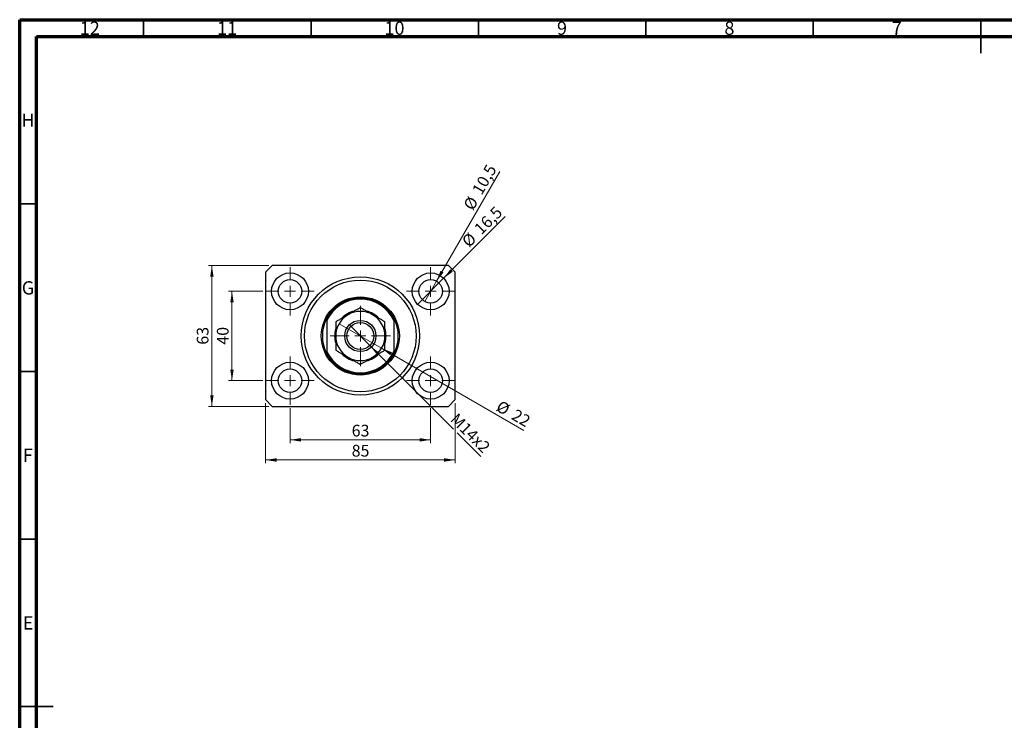
# Model space of a CAD drawing. Units: millimetres. Extents: x 15 to 603, y 5 to 415.
# Drawn here: x 15 to 309, y 206 to 415 of the extents above; entities that cross this region are included whole.
import ezdxf

# ---------------------------------------------------------------- set-up
doc = ezdxf.new("R2010")
doc.units = ezdxf.units.MM
doc.styles.add('SLDTEXTSTYLE0', font='TXT', dxfattribs={"width": 0.75})
doc.dimstyles.new('SLDDIMSTYLE0', dxfattribs={"dimtxt": 3.5, "dimasz": 3.302, "dimexe": 0, "dimexo": 0.0625, "dimgap": 0.875, "dimtad": 1, "dimdec": 0, "dimlfac": 1.5, "dimrnd": 1e-09, "dimzin": 12, "dimdsep": 46, "dimtxsty": 'SLDTEXTSTYLE0', "dimsah": 1, "dimcen": 0.09, "dimadec": 0, "dimazin": 3, "dimtfac": 1, "dimtdec": 0, "dimtofl": 0, "dimtmove": 0, "dimatfit": 3, "dimfxl": 1, "dimfrac": 2, "dimtolj": 1, "dimtzin": 12, "dimarcsym": 0})
doc.dimstyles.new('SLDDIMSTYLE1', dxfattribs={"dimtxt": 3.5, "dimasz": 3.302, "dimexe": 0, "dimexo": 0.0625, "dimgap": 0.875, "dimtad": 1, "dimdec": 1, "dimlfac": 1.5, "dimrnd": 1e-09, "dimzin": 12, "dimdsep": 46, "dimtxsty": 'SLDTEXTSTYLE0', "dimblk1": 'NONE', "dimsah": 1, "dimcen": 0, "dimadec": 0, "dimazin": 3, "dimtfac": 1, "dimtdec": 1, "dimtmove": 0, "dimatfit": 3, "dimldrblk": 'NONE', "dimfxl": 1, "dimfrac": 2, "dimtolj": 1, "dimtzin": 12, "dimarcsym": 0})
doc.dimstyles.new('SLDDIMSTYLE2', dxfattribs={"dimtxt": 3.5, "dimasz": 3.302, "dimexe": 0, "dimexo": 0.0625, "dimgap": 0.875, "dimtad": 1, "dimlfac": 1.5, "dimrnd": 1e-09, "dimzin": 12, "dimdsep": 46, "dimtxsty": 'SLDTEXTSTYLE0', "dimblk1": 'NONE', "dimsah": 1, "dimcen": 0, "dimadec": 0, "dimazin": 3, "dimtfac": 1, "dimtmove": 0, "dimatfit": 3, "dimldrblk": 'NONE', "dimfxl": 1, "dimfrac": 2, "dimtolj": 1, "dimtzin": 12, "dimarcsym": 0})
doc.dimstyles.new('SLDDIMSTYLE3', dxfattribs={"dimtxt": 3.5, "dimasz": 3.302, "dimexe": 0, "dimexo": 0.0625, "dimgap": 0.875, "dimtad": 1, "dimdec": 0, "dimlfac": 1.5, "dimrnd": 1e-09, "dimzin": 12, "dimdsep": 46, "dimtxsty": 'SLDTEXTSTYLE0', "dimblk1": 'NONE', "dimsah": 1, "dimcen": 0, "dimadec": 0, "dimazin": 3, "dimtfac": 1, "dimtdec": 0, "dimtmove": 0, "dimatfit": 3, "dimldrblk": 'NONE', "dimfxl": 1, "dimfrac": 2, "dimtolj": 1, "dimtzin": 12, "dimarcsym": 0})

# ---------------------------------------------------------------- blocks, each defined once
blk = doc.blocks.new('_D')
at = {"color": 7, "linetype": 'Continuous', "lineweight": 0}
for p, q in [((95.73, 299.1), (95.73, 288.6)), ((137.73, 299.1), (137.73, 288.6)), ((95.73, 289.6), (137.73, 289.6))]:
    blk.add_line(p, q, dxfattribs=at)
at = {"color": 7, "linetype": 'Continuous', "lineweight": 18}
for points in [[(95.73, 289.6), (99.04, 289.09), (99.04, 290.11)], [(137.73, 289.6), (134.43, 290.11), (134.43, 289.09)]]:
    blk.add_solid(points, dxfattribs=at)
at = {"color": 7, "linetype": 'Continuous', "lineweight": 18, "insert": (114.15, 294.11), "char_height": 3.5, "attachment_point": 1, "style": 'SLDTEXTSTYLE0'}
blk.add_mtext('63', dxfattribs=at)
blk = doc.blocks.new('_D_1')
at = {"color": 7, "linetype": 'Continuous', "lineweight": 0}
for p, q in [((87.57, 333.93), (77.4, 333.93)), ((78.4, 307.27), (78.4, 333.93)), ((87.57, 307.27), (77.4, 307.27))]:
    blk.add_line(p, q, dxfattribs=at)
at = {"color": 7, "linetype": 'Continuous', "lineweight": 18}
for points in [[(78.4, 333.93), (77.89, 330.63), (78.91, 330.63)], [(78.4, 307.27), (78.91, 310.57), (77.89, 310.57)]]:
    blk.add_solid(points, dxfattribs=at)
at = {"color": 7, "linetype": 'Continuous', "lineweight": 18, "insert": (73.89, 318.01), "char_height": 3.5, "attachment_point": 1, "rotation": 90, "style": 'SLDTEXTSTYLE0'}
blk.add_mtext('40', dxfattribs=at)
blk = doc.blocks.new('_D_2')
at = {"color": 7, "linetype": 'Continuous', "lineweight": 0}
for p, q in [((88.4, 300.6), (88.4, 282.6)), ((145.07, 300.6), (145.07, 282.6)), ((145.07, 283.6), (88.4, 283.6))]:
    blk.add_line(p, q, dxfattribs=at)
at = {"color": 7, "linetype": 'Continuous', "lineweight": 18}
for points in [[(88.4, 283.6), (91.7, 283.09), (91.7, 284.11)], [(145.07, 283.6), (141.76, 284.11), (141.76, 283.09)]]:
    blk.add_solid(points, dxfattribs=at)
at = {"color": 7, "linetype": 'Continuous', "lineweight": 18, "insert": (114.15, 288.11), "char_height": 3.5, "attachment_point": 1, "style": 'SLDTEXTSTYLE0'}
blk.add_mtext('85', dxfattribs=at)
blk = doc.blocks.new('_D_3')
at = {"color": 7, "linetype": 'Continuous', "lineweight": 0}
for p, q in [((89.4, 341.6), (71.4, 341.6)), ((72.4, 299.6), (72.4, 341.6)), ((89.4, 299.6), (71.4, 299.6))]:
    blk.add_line(p, q, dxfattribs=at)
at = {"color": 7, "linetype": 'Continuous', "lineweight": 18}
for points in [[(72.4, 341.6), (71.89, 338.3), (72.91, 338.3)], [(72.4, 299.6), (72.91, 302.9), (71.89, 302.9)]]:
    blk.add_solid(points, dxfattribs=at)
at = {"color": 7, "linetype": 'Continuous', "lineweight": 18, "insert": (67.89, 318.01), "char_height": 3.5, "attachment_point": 1, "rotation": 90, "style": 'SLDTEXTSTYLE0'}
blk.add_mtext('63', dxfattribs=at)
blk = doc.blocks.new('_D_4')
at = {"color": 7, "linetype": 'Continuous', "lineweight": 0}
for q in [(160.02, 356.22), (133.84, 330.04)]:
    blk.add_line((141.62, 337.82), q, dxfattribs=at)
at = {"color": 7, "linetype": 'Continuous', "lineweight": 18}
blk.add_solid([(141.62, 337.82), (144.32, 339.8), (143.6, 340.52)], dxfattribs=at)
at = {"color": 7, "linetype": 'Continuous', "lineweight": 18, "char_height": 3.5, "attachment_point": 1, "rotation": 45, "style": 'SLDTEXTSTYLE0'}
for s, insert in [('16,5', (150.41, 353.04)), ('%%c', (146.71, 349.27))]:
    blk.add_mtext(s, dxfattribs=dict(at, insert=insert))
blk = doc.blocks.new('_None')
blk = doc.blocks.new('_D_5')
at = {"color": 7, "linetype": 'Continuous', "lineweight": 0}
for q in [(158.39, 369.71), (135.98, 330.9)]:
    blk.add_line((139.48, 336.96), q, dxfattribs=at)
at = {"color": 7, "linetype": 'Continuous', "lineweight": 18}
blk.add_solid([(139.48, 336.96), (141.57, 339.57), (140.69, 340.08)], dxfattribs=at)
at = {"color": 7, "linetype": 'Continuous', "lineweight": 18, "char_height": 3.5, "attachment_point": 1, "rotation": 60, "style": 'SLDTEXTSTYLE0'}
for s, insert in [('10,5', (149.92, 364.15)), ('%%c', (147.32, 359.55))]:
    blk.add_mtext(s, dxfattribs=dict(at, insert=insert))
blk = doc.blocks.new('_D_6')
at = {"color": 7, "linetype": 'Continuous', "lineweight": 0}
for p, q in [((119.82, 317.51), (113.65, 323.69)), ((119.82, 317.51), (144.53, 292.81)), ((145.61, 291.73), (152.72, 284.61))]:
    blk.add_line(p, q, dxfattribs=at)
at = {"color": 7, "linetype": 'Continuous', "lineweight": 18}
blk.add_solid([(119.82, 317.51), (121.8, 314.82), (122.52, 315.54)], dxfattribs=at)
at = {"color": 7, "linetype": 'Continuous', "lineweight": 18, "insert": (145.81, 297.9), "char_height": 3.5, "attachment_point": 1, "rotation": 315, "style": 'SLDTEXTSTYLE0'}
blk.add_mtext('M14x2', dxfattribs=at)
blk = doc.blocks.new('_D_7')
at = {"color": 7, "linetype": 'Continuous', "lineweight": 0}
for q in [(110.38, 324.27), (165.53, 292.43)]:
    blk.add_line((123.08, 316.93), q, dxfattribs=at)
at = {"color": 7, "linetype": 'Continuous', "lineweight": 18}
blk.add_solid([(123.08, 316.93), (125.69, 314.84), (126.2, 315.72)], dxfattribs=at)
at = {"color": 7, "linetype": 'Continuous', "lineweight": 18, "char_height": 3.5, "attachment_point": 1, "rotation": 330, "style": 'SLDTEXTSTYLE0'}
for s, insert in [('%%c', (158.73, 301.56)), ('22', (163.33, 298.97))]:
    blk.add_mtext(s, dxfattribs=dict(at, insert=insert))
blk = doc.blocks.new('SW_CENTERMARKSYMBOL_0')
at = {"color": 0, "linetype": 'Continuous', "lineweight": 18}
for p, q in [((0, 3.33), (0, 7.17)), ((-3.33, 0), (-7.17, 0)), ((0, 0), (-1.67, 0)), ((0, 0), (0, 1.67)), ((0, 0), (0, -1.67)), ((0, 0), (1.67, 0)), ((3.33, 0), (7.17, 0)), ((0, -3.33), (0, -7.17))]:
    blk.add_line(p, q, dxfattribs=at)
blk = doc.blocks.new('SW_CENTERMARKSYMBOL_1')
at = {"color": 0, "linetype": 'Continuous', "lineweight": 18}
for p, q in [((0, 3.33), (0, 7.17)), ((-3.33, 0), (-7.17, 0)), ((0, 0), (-1.67, 0)), ((0, 0), (0, 1.67)), ((0, 0), (0, -1.67)), ((0, 0), (1.67, 0)), ((3.33, 0), (7.17, 0)), ((0, -3.33), (0, -7.17))]:
    blk.add_line(p, q, dxfattribs=at)
blk = doc.blocks.new('SW_CENTERMARKSYMBOL_2')
at = {"color": 0, "linetype": 'Continuous', "lineweight": 18}
for p, q in [((0, 3.33), (0, 7.17)), ((-3.33, 0), (-7.17, 0)), ((0, 0), (-1.67, 0)), ((0, 0), (0, 1.67)), ((0, 0), (0, -1.67)), ((0, 0), (1.67, 0)), ((3.33, 0), (7.17, 0)), ((0, -3.33), (0, -7.17))]:
    blk.add_line(p, q, dxfattribs=at)
blk = doc.blocks.new('SW_CENTERMARKSYMBOL_3')
at = {"color": 0, "linetype": 'Continuous', "lineweight": 18}
for p, q in [((0, 3.33), (0, 7.17)), ((-3.33, 0), (-7.17, 0)), ((0, 0), (-1.67, 0)), ((0, 0), (0, 1.67)), ((0, 0), (0, -1.67)), ((0, 0), (1.67, 0)), ((3.33, 0), (7.17, 0)), ((0, -3.33), (0, -7.17))]:
    blk.add_line(p, q, dxfattribs=at)
blk = doc.blocks.new('SW_CENTERMARKSYMBOL_4')
at = {"color": 0, "linetype": 'Continuous', "lineweight": 18}
for p, q in [((0, 3.33), (0, 9)), ((-3.33, 0), (-9, 0)), ((0, 0), (-1.67, 0)), ((0, 0), (0, 1.67)), ((0, 0), (0, -1.67)), ((0, 0), (1.67, 0)), ((3.33, 0), (9, 0)), ((0, -3.33), (0, -9))]:
    blk.add_line(p, q, dxfattribs=at)

msp = doc.modelspace()

# ---------------------------------------------------------------- linework, layer by layer
at = {"color": 7, "linetype": 'Continuous', "lineweight": 70}
for p, q in [((15, 5), (15, 415)), ((15, 415), (589, 415)), ((20, 10), (20, 410)), ((20, 410), (584, 410))]:
    msp.add_line(p, q, dxfattribs=at)
at = {"color": 7, "linetype": 'Continuous', "lineweight": 35}
for p, q in [((52, 410), (52, 415)), ((102, 410), (102, 415)), ((152, 410), (152, 415)), ((202, 410), (202, 415)), ((252, 410), (252, 415)), ((302, 415), (302, 405)), ((302, 410), (302, 415)), ((20, 360), (15, 360)), ((20, 310), (15, 310)), ((20, 260), (15, 260)), ((15, 210), (25, 210)), ((20, 210), (15, 210))]:
    msp.add_line(p, q, dxfattribs=at)
at = {"color": 7, "linetype": 'Continuous', "lineweight": 25}
for p, q in [((90.4, 341.6), (88.4, 339.6)), ((143.0667, 341.6), (90.4, 341.6)), ((145.0667, 339.6), (143.0667, 341.6)), ((88.4, 339.6), (88.4, 301.6)), ((145.0667, 301.6), (145.0667, 339.6)), ((106.7333, 325.9333), (106.7333, 325.1826)), ((106.7333, 325.1826), (106.7333, 316.0174)), ((126.7333, 325.9333), (126.7333, 325.1826)), ((126.7333, 325.1826), (126.7333, 316.0174)), ((106.7333, 316.0174), (106.7333, 315.2667)), ((126.7333, 316.0174), (126.7333, 315.2667)), ((88.4, 301.6), (90.4, 299.6)), ((143.0667, 299.6), (145.0667, 301.6)), ((90.4, 299.6), (143.0667, 299.6))]:
    msp.add_line(p, q, dxfattribs=at)
for centre, radius in [((95.7333, 333.9333), 5.5), ((116.7333, 320.6), 17.6667), ((137.7333, 333.9333), 5.5), ((95.7333, 333.9333), 3.5), ((116.7333, 320.6), 16.6667), ((137.7333, 333.9333), 3.5), ((116.7333, 320.6), 11.6667), ((116.7333, 320.6), 4.6667), ((116.7333, 320.6), 4), ((95.7333, 307.2667), 5.5), ((137.7333, 307.2667), 5.5), ((95.7333, 307.2667), 3.5), ((137.7333, 307.2667), 3.5)]:
    msp.add_circle(centre, radius, dxfattribs=at)
for radius, start, end in [(11.3333, 28.072487, 151.927513), (11, 24.619977, 155.380023), (7.3333, 120, 180), (7.6667, 104.086454, 136.348606), (7.3333, 60, 120), (7.6667, 44.064179, 76.457729), (7.3333, 0, 60), (11.3333, 151.927513, 208.072487), (11.3333, 331.927513, 28.072487), (7.6667, 164.087329, 196.249026), (7.3333, 180, 240), (7.3333, 300, 0), (7.6667, 0, 16.575569), (7.6667, 343.982637, 0), (11, 204.619977, 335.380023), (11.3333, 208.072487, 331.927513), (7.6667, 224.069056, 256.159914), (7.6667, 284.033589, 316.082304), (7.3333, 240, 300)]:
    msp.add_arc((116.7333, 320.6), radius, start, end, dxfattribs=at)
for points, knots in [([(113.0667, 326.9509), (112.7478, 326.7668), (112.1035, 326.3948), (111.1656, 325.8533), (110.2588, 325.3297), (109.6871, 324.9997), (109.4, 324.8339)], [0, 0, 0, 0, 0.24957665, 0.50436151, 0.75104561, 1, 1, 1, 1]), ([(116.7333, 329.0678), (116.4843, 328.924), (115.9864, 328.6366), (115.1995, 328.1822), (114.3793, 327.7087), (113.6594, 327.2931), (113.2203, 327.0395), (113.0667, 326.9509)], [0, 0, 0, 0, 0.21616566, 0.43223239, 0.65603569, 0.87968742, 1, 1, 1, 1]), ([(120.4, 326.9509), (120.0812, 327.1349), (119.4368, 327.5069), (118.499, 328.0484), (117.5921, 328.572), (117.0205, 328.902), (116.7333, 329.0678)], [0, 0, 0, 0, 0.24957665, 0.50436151, 0.75104561, 1, 1, 1, 1]), ([(124.0667, 324.8339), (123.8177, 324.9777), (123.3197, 325.2651), (122.5328, 325.7195), (121.7126, 326.193), (120.9928, 326.6086), (120.5536, 326.8622), (120.4, 326.9509)], [0, 0, 0, 0, 0.21616566, 0.43223239, 0.65603569, 0.87968742, 1, 1, 1, 1]), ([(109.4, 324.8339), (109.4, 324.4742), (109.4, 323.6363), (109.4, 322.4841), (109.4, 321.4212), (109.4, 320.8737), (109.4, 320.6)], [0, 0, 0, 0, 0.26988414, 0.62867565, 0.81436273, 1, 1, 1, 1]), ([(124.0667, 320.6), (124.0667, 320.6206), (124.0667, 320.9116), (124.0667, 321.4729), (124.0667, 322.2842), (124.0667, 323.0878), (124.0667, 323.9467), (124.0667, 324.5173), (124.0667, 324.8339)], [0, 0, 0, 0, 0.013999986, 0.197352461, 0.380754794, 0.571433317, 0.762192232, 1, 1, 1, 1]), ([(109.4, 320.6), (109.4, 320.5794), (109.4, 320.2884), (109.4, 319.7271), (109.4, 318.9158), (109.4, 318.1122), (109.4, 317.2533), (109.4, 316.6827), (109.4, 316.3661)], [0, 0, 0, 0, 0.01399999, 0.19735246, 0.38075479, 0.57143332, 0.76219223, 1, 1, 1, 1]), ([(124.0667, 316.3661), (124.0667, 316.7258), (124.0667, 317.5637), (124.0667, 318.7159), (124.0667, 319.7788), (124.0667, 320.3263), (124.0667, 320.6)], [0, 0, 0, 0, 0.26988414, 0.62867565, 0.81436273, 1, 1, 1, 1]), ([(109.4, 316.3661), (109.649, 316.2223), (110.1469, 315.9349), (110.9339, 315.4805), (111.754, 315.007), (112.4739, 314.5914), (112.9131, 314.3378), (113.0667, 314.2491)], [0, 0, 0, 0, 0.216165662, 0.432232391, 0.65603569, 0.879687419, 1, 1, 1, 1]), ([(120.4, 314.2491), (120.7188, 314.4332), (121.3632, 314.8052), (122.301, 315.3467), (123.2079, 315.8703), (123.7795, 316.2003), (124.0667, 316.3661)], [0, 0, 0, 0, 0.24957665, 0.50436151, 0.75104561, 1, 1, 1, 1]), ([(113.0667, 314.2491), (113.3855, 314.0651), (114.0298, 313.6931), (114.9677, 313.1516), (115.8745, 312.628), (116.4462, 312.298), (116.7333, 312.1322)], [0, 0, 0, 0, 0.24957665, 0.50436151, 0.75104561, 1, 1, 1, 1]), ([(116.7333, 312.1322), (116.9823, 312.276), (117.4803, 312.5634), (118.2672, 313.0178), (119.0874, 313.4913), (119.8072, 313.9069), (120.2464, 314.1605), (120.4, 314.2491)], [0, 0, 0, 0, 0.21616566, 0.43223239, 0.65603569, 0.87968742, 1, 1, 1, 1])]:
    msp.add_open_spline(points, degree=3, knots=knots, dxfattribs=at)

# ---------------------------------------------------------------- block references
at = {"color": 7, "linetype": 'Continuous', "lineweight": 0}
for name, p in [('SW_CENTERMARKSYMBOL_0', (95.7333, 333.9333)), ('SW_CENTERMARKSYMBOL_1', (137.7333, 333.9333)), ('SW_CENTERMARKSYMBOL_4', (116.7333, 320.6)), ('SW_CENTERMARKSYMBOL_3', (95.7333, 307.2667)), ('SW_CENTERMARKSYMBOL_2', (137.7333, 307.2667))]:
    msp.add_blockref(name, p, dxfattribs=at)

# ---------------------------------------------------------------- texts
at = {"color": 7, "linetype": 'Continuous', "lineweight": 0, "attachment_point": 2, "style": 'SLDTEXTSTYLE0'}
for s, insert, char_height in [('12', (35.9201, 414.4462), 3.96875), ('11', (76.9201, 414.4462), 3.96875), ('10', (126.9201, 414.4462), 3.96875), ('9', (176.96, 414.4462), 3.9688), ('8', (226.96, 414.4462), 3.9688), ('7', (276.96, 414.4462), 3.9688), ('H', (17.4904, 386.9958), 3.9688), ('G', (17.4867, 336.9462), 3.9688), ('F', (17.4577, 286.9958), 3.9688), ('E', (17.5078, 236.9462), 3.9688)]:
    msp.add_mtext(s, dxfattribs=dict(at, insert=insert, char_height=char_height))

# ---------------------------------------------------------------- dimensions: what is measured, and where the dimension line sits
at = {"color": 7, "linetype": 'Continuous', "lineweight": 18}
for p1, p2, dimstyle, picture, middle in [((135.9833, 330.9022), (139.4833, 336.9644), 'SLDDIMSTYLE1', '_D_5', (154.8614, 363.6)), ((133.8442, 330.0442), (141.6224, 337.8224), 'SLDDIMSTYLE1', '_D_4', (155.0667, 351.2667)), ((110.3825, 324.2667), (123.0842, 316.9333), 'SLDDIMSTYLE3', '_D_7', (161.0667, 295.0041))]:
    dim = msp.add_diameter_dim_2p(p1=p1, p2=p2, dimstyle=dimstyle, dxfattribs=at)
    dim.commit()
    dim.dimension.update_dxf_attribs({"geometry": picture, "text_midpoint": middle, "dimtype": 163})
for base, p1, p2, picture, middle in [((72.4, 341.6), (90.4, 299.6), (90.4, 341.6), '_D_3', (72.4, 320.6)), ((78.4, 333.9333), (88.5667, 307.2667), (88.5667, 333.9333), '_D_1', (78.4, 320.6))]:
    dim = msp.add_linear_dim(base=base, p1=p1, p2=p2, angle=90, dimstyle='SLDDIMSTYLE0', dxfattribs=at)
    dim.commit()
    dim.dimension.update_dxf_attribs({"geometry": picture, "text_midpoint": middle, "dimtype": 160})
dim = msp.add_diameter_dim_2p(p1=(113.6456, 323.6877), p2=(119.821, 317.5123), text='M14x2', dimstyle='SLDDIMSTYLE2', override={"dimpost": '<>'}, dxfattribs=at)
dim.commit()
dim.dimension.update_dxf_attribs({"geometry": '_D_6', "text_midpoint": (147.7333, 289.6), "dimtype": 163})
for base, p1, p2, picture, middle in [((88.4, 283.6), (145.0667, 301.6), (88.4, 301.6), '_D_2', (116.7333, 283.6)), ((137.7333, 289.6), (95.7333, 300.1), (137.7333, 300.1), '_D', (116.7333, 289.6))]:
    dim = msp.add_linear_dim(base=base, p1=p1, p2=p2, dimstyle='SLDDIMSTYLE0', dxfattribs=at)
    dim.commit()
    dim.dimension.update_dxf_attribs({"geometry": picture, "text_midpoint": middle, "dimtype": 160})

doc.saveas('drawing.dxf')
